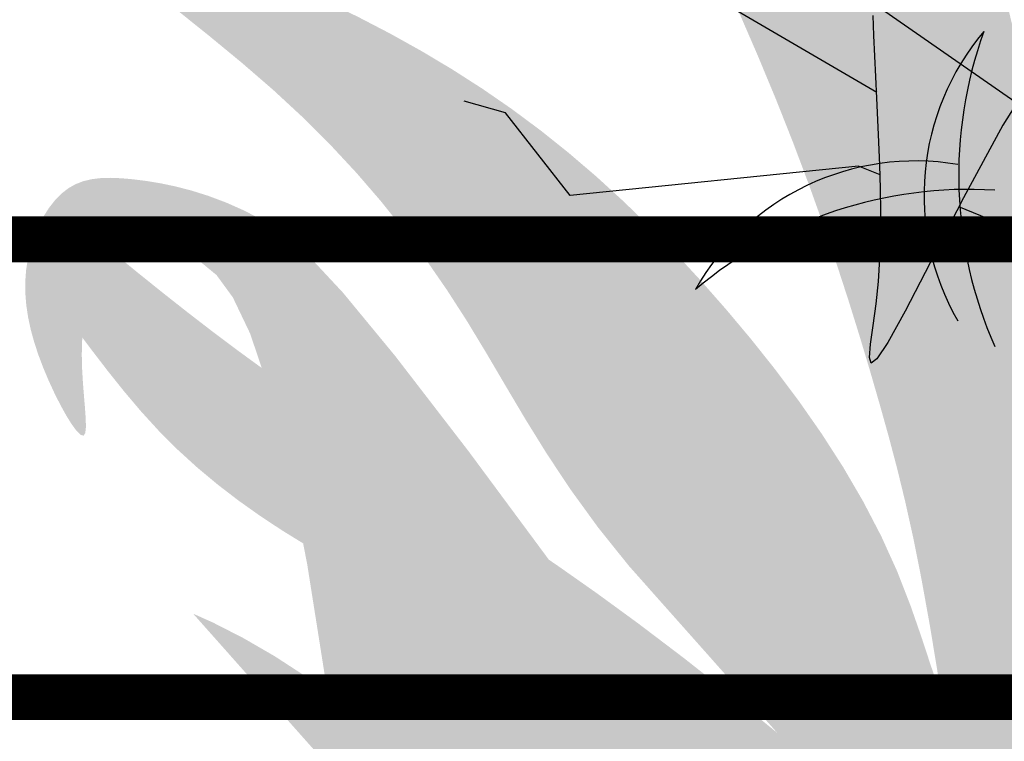
# Model space of a CAD drawing. Extents: x -88 to 4, y -53 to 50.
# Drawn here: x -42 to -42, y 14 to 14 of the extents above; entities that cross this region are included whole.
import ezdxf

# ---------------------------------------------------------------- set-up
doc = ezdxf.new("R2010")
doc.units = 0
doc.header["$MEASUREMENT"] = 0
doc.layers.get('0').update_dxf_attribs({"linetype": 'CONTINUOUS'})
doc.layers.add('HATCH', color=250, linetype='CONTINUOUS')
doc.layers.add('MUROS', color=3, linetype='CONTINUOUS')

# ---------------------------------------------------------------- blocks, each defined once
blk = doc.blocks.new('Arbol alzado 023')
at = {"color": 78}
for points in [[(-0.1101497741820658, 0.03699030052485242), (0.01764538327298482, 0.1117309814049996), (0.1353748528987886, 0.2443496499309425)], [(-0.1709919601156287, 0.04989281580266081), (-0.1554538482417378, 0.02530119975081035), (-0.1412391872179271, -0.0008260262708823518), (-0.129285547008589, -0.02424643354084211), (-0.1203006271286604, -0.04156622981653513), (-0.1140733989687881, -0.05277900887233145), (-0.1101622097965453, -0.0587270009616141), (-0.1081265373899107, -0.06025205950097856), (-0.107524729016454, -0.05819603790701322), (-0.1079158856173628, -0.05340041275950469), (-0.1088587312970013, -0.04670741431185021), (-0.1099127438333447, -0.03895889598063818), (-0.1107161598960964, -0.03086519513841424), (-0.1112305421313806, -0.02261284600237801), (-0.1114958352402837, -0.0142576204192828), (-0.111553491271053, -0.005854913399080175), (-0.111443831761548, 0.002540256885072978), (-0.1112083087600411, 0.010872495423218), (-0.1108872438043882, 0.01908565353180691), (-0.1105217121060491, 0.02712508987448459), (-0.1101471363244499, 0.03495010607658955), (-0.1097774594212844, 0.04258255867265959), (-0.1094205949694, 0.05005787032212439), (-0.1090855870520535, 0.05741297103161358), (-0.1087803492420996, 0.06468441397096925)]]:
    blk.add_lwpolyline(points, dxfattribs=at)
at = {"color": 32}
for points in [[(-0.1113055326550665, 0.00743536694841751), (-0.1035965821881071, 0.01057818588053649), (3.552713678800501e-15, 1.06581410364015e-14), (0.02325648326091567, 0.02961861899605012), (0.0380559950020718, 0.03384974261354401)], [(-0.1987365696932706, -0.00846262407177889), (-0.1606805746912094, -0.01269374768927278), (-0.1395735685512598, -0.004089056142976943)]]:
    blk.add_lwpolyline(points, dxfattribs=at)

msp = doc.modelspace()

# ---------------------------------------------------------------- hatches: boundary and pattern name
at = {"layer": 'HATCH', "linetype": 'Continuous'}
h = msp.add_hatch(color=94, dxfattribs=at)
h.paths.add_polyline_path([(-42.30093113205476, 14.22719325187722), (-42.30072575441818, 14.23005914093209), (-42.30051407333804, 14.23292571763431), (-42.30030835187699, 14.23580982937255), (-42.30012108231267, 14.23872843813319), (-42.29996303780308, 14.24170320484176), (-42.2998374273734, 14.24477596143878), (-42.29974608475231, 14.24799369722654), (-42.29969049984538, 14.2514031722926), (-42.29967239177267, 14.25505114672386), (-42.29969325043839, 14.25898449521559), (-42.29975490957304, 14.26325009246215), (-42.2998588590799, 14.26789458394318), (-42.29999982698928, 14.27291235386291), (-42.30014469157231, 14.27808713681974), (-42.30025322540178, 14.28315040613824), (-42.30028531565767, 14.28783329131783), (-42.30020084952002, 14.2918671510747), (-42.29995971416974, 14.29498322951689), (-42.29952179678639, 14.29691288536059), (-42.29884698455089, 14.29738724810522), (-42.29791017829939, 14.29622615388711), (-42.29674679192021, 14.29360380695152), (-42.29540748217414, 14.28978254513913), (-42.293942676607, 14.28502493550695), (-42.29240303197912, 14.27959354511176), (-42.29083897583496, 14.2737509410108), (-42.28930116493575, 14.26775969026084), (-42.28783991221826, 14.26188224531074), (-42.28649693501438, 14.25632341075742), (-42.2852773906875, 14.25105636831426), (-42.28417749717164, 14.24599676645425), (-42.28319335779224, 14.24105979521368), (-42.28232130509241, 14.23616121767235), (-42.28155744239757, 14.23121633847631), (-42.28089787303315, 14.22614069148789), (-42.28033904415042, 14.22084969596153), (-42.27988725919295, 14.21526312625837), (-42.27959076815159, 14.20931771873119), (-42.27950802113492, 14.20295467944651), (-42.27969723903561, 14.19611487064775), (-42.28021710117855, 14.18873938379397), (-42.28112594306549, 14.18076942495212), (-42.28248221480317, 14.17214574175772), (-42.28562698571432, 14.15637926108001), (-42.28699078112913, 14.15750272883906), (-42.28950253129051, 14.15922196429141), (-42.29164237830946, 14.16034111196085), (-42.29345593619155, 14.16095426506194), (-42.29498893355276, 14.16115528759291), (-42.29628709900589, 14.16103804355111), (-42.29739616116694, 14.16069651154339), (-42.29836173404101, 14.16022455556776), (-42.29922312819144, 14.15970389116796), (-42.29999398197879, 14.15916615016794), (-42.30068140110006, 14.15863115976139), (-42.30129283507995, 14.15811828870937), (-42.30183538961865, 14.15764713499038), (-42.30231628502315, 14.15723729658065), (-42.30274274160001, 14.15690825685123), (-42.30312209426666, 14.15667961377903), (-42.30346179254548, 14.15656523493885), (-42.30377123429707, 14.15655675394259), (-42.30406016120742, 14.15663984478351), (-42.30433842956791, 14.15680052527841), (-42.30461555184775, 14.15702469863663), (-42.30490149894831, 14.15729815345866), (-42.30546240994136, 14.15786666716144), (-42.30610838539451, 14.15845879458288), (-42.30699724419446, 14.15912789603339), (-42.30928697622176, 14.17418633819943), (-42.31026664588671, 14.18014022672286), (-42.31119279358973, 14.1852763867655), (-42.31208662182007, 14.18975779098218), (-42.3129691038539, 14.19374718281301), (-42.31386167139635, 14.19740753491441), (-42.31478552693807, 14.20090181994282), (-42.31576164375338, 14.204393125161), (-42.3168096198192, 14.20801657346737), (-42.31794148898325, 14.21179760785252), (-42.31916768057772, 14.21573405076128), (-42.32049850932663, 14.21982372464208), (-42.32194428995717, 14.22406422272433), (-42.32351533719248, 14.22845348206328), (-42.32522208036698, 14.23298932510715), (-42.32707494881242, 14.23766945969304), (-42.32907783920427, 14.24248551943378), (-42.33120989287499, 14.24740529946575), (-42.33344406232436, 14.2523900622657), (-42.33575318544172, 14.25740141413439), (-42.33811010011914, 14.2624008467651), (-42.34048764424688, 14.26734985185202), (-42.34285854110658, 14.27220992108573), (-42.34519597241433, 14.27694254616153), (-42.34746383663241, 14.28149787257507), (-42.34959164980501, 14.28578054642161), (-42.35150033237414, 14.28968363838657), (-42.3531105755651, 14.29310067758433), (-42.35434329981854, 14.29592473469915), (-42.35511919635974, 14.29804910963048), (-42.35535907102121, 14.29936698766937), (-42.354983844245, 14.29977166871617), (-42.35394125475705, 14.2991917519514), (-42.35228746050507, 14.29769668985727), (-42.35010578154561, 14.29539134880519), (-42.34747919411166, 14.29238059516683), (-42.34449101826067, 14.28876918070545), (-42.34122445944058, 14.28466197179272), (-42.3377627231007, 14.28016383479962), (-42.3341889000817, 14.27537952149031), (-42.33055754381849, 14.2703765360095), (-42.32680802664981, 14.26507316281344), (-42.32285106889913, 14.25935009491581), (-42.31859727628125, 14.25308802532776), (-42.31395748373052, 14.24616787628178), (-42.30884229696267, 14.23847045539764), (-42.30316243630205, 14.22987645569082), (-42.30097255257033, 14.22655386557198)])
h.paths.add_polyline_path([(-42.31715940360755, 14.2585715623893), (-42.31715802831059, 14.26270753792391), (-42.31712204138103, 14.26707857458154), (-42.31705384958786, 14.27167435763931), (-42.31695608891596, 14.27648468697748), (-42.31683128074246, 14.28149913326455), (-42.31668194644499, 14.28670749638103), (-42.31651026357667, 14.29206805899639), (-42.31631657596154, 14.29741314952593), (-42.31610099820773, 14.30254380838186), (-42.3158634157071, 14.30726084676188), (-42.31560382845964, 14.31136530508137), (-42.31532235107352, 14.31465799453803), (-42.31501898354873, 14.31693984093862), (-42.3146936112762, 14.31801188469694), (-42.31434566121789, 14.31774060742782), (-42.31397180973818, 14.31625494319427), (-42.31356827477202, 14.3137497256921), (-42.31313115964531, 14.31041944479284), (-42.31265645307622, 14.30645881958275), (-42.31214037299878, 14.30206245454587), (-42.3115789081312, 14.29742518337138), (-42.31096816179934, 14.29274138132768), (-42.31029793388598, 14.28813895100415), (-42.309531893638, 14.28347738292268), (-42.30862717764194, 14.27854958032685), (-42.30754138091652, 14.2731482172428), (-42.30623164004965, 14.26706585308784), (-42.30465532084327, 14.26009527649784), (-42.30276978910115, 14.25202927610416), (-42.30002500647652, 14.24053680970905), (-42.30012108231267, 14.23872843813296), (-42.30030835187699, 14.23580982937255), (-42.30051407333804, 14.23292571763408), (-42.30072575441727, 14.23005914093209), (-42.30093113205476, 14.22719325187676), (-42.30097255257033, 14.22655386557198), (-42.30316243630341, 14.22987645569332), (-42.30884229696312, 14.23847045539764), (-42.31395748373188, 14.24616787628405), (-42.31704199802789, 14.25076836185075), (-42.31712353128569, 14.25468084809426)])
h.paths.add_polyline_path([(-42.33806242316768, 14.22089920664211), (-42.33527240464582, 14.21787882592684), (-42.33251665393254, 14.21474475401987), (-42.3297940249472, 14.21149813700162), (-42.32712663704569, 14.20814459066695), (-42.32454245459257, 14.20469076228277), (-42.32206967117099, 14.20114352833297), (-42.31973636575322, 14.19750976530053), (-42.31757038809747, 14.19379612045304), (-42.31559993178598, 14.1900094702737), (-42.31385296118378, 14.18615657663758), (-42.31235663840107, 14.182306318987), (-42.31113388504855, 14.17877616163741), (-42.31020704969706, 14.17594545725546), (-42.30959802248617, 14.17419378772319), (-42.30922651649826, 14.17378872431299), (-42.3069967862275, 14.15912488421122), (-42.30796247549415, 14.15968816529243), (-42.30902750149471, 14.16011197408852), (-42.31015294117833, 14.16032429954361), (-42.3112965842879, 14.16026043196938), (-42.31240693850395, 14.15985610323195), (-42.3131642813737, 14.15925967034195), (-42.3136473543309, 14.15874255879202), (-42.31409535722287, 14.15810510878304), (-42.31450725857712, 14.15734239216862), (-42.31488305839412, 14.15645074149051), (-42.3152231004965, 14.15542603085964), (-42.31552715566977, 14.15426424899282), (-42.31579533852164, 14.15296161382525), (-42.31602787826796, 14.15151399946648), (-42.31622466030012, 14.14991750924218), (-42.31638614305166, 14.14817248697772), (-42.31651393103448, 14.14629600927196), (-42.31661031640988, 14.14430950783275), (-42.31667713290653, 14.14223452897385), (-42.31671644346989, 14.14009250440198), (-42.316727108961, 14.13841000117394), (-42.33528558457283, 14.1645057395101), (-42.34027280992495, 14.17140934760709), (-42.33666328801655, 14.16970057887669), (-42.33179221640921, 14.16728853772474), (-42.32617836998816, 14.1643944550874), (-42.31488235834922, 14.15836313229578), (-42.32559535880591, 14.16740578176609), (-42.32696205945012, 14.16852171992945), (-42.3431636277528, 14.18676021726991), (-42.34654811826249, 14.19098593091302), (-42.34950053640068, 14.19505474612742), (-42.35210798428898, 14.19897892597418), (-42.35445722022678, 14.2027705042999), (-42.35663557555154, 14.20644162955818), (-42.35873003778079, 14.21000422098836), (-42.36082747981845, 14.21347054164993), (-42.36300319915927, 14.21685182313444), (-42.36528401408714, 14.22015585878898), (-42.36768493825821, 14.22338963970468), (-42.37022087071955, 14.22656015697407), (-42.37290682512639, 14.22967428707897), (-42.37575781513397, 14.23273925032822), (-42.37878862518255, 14.23576169398824), (-42.38201438353417, 14.23874895297489), (-42.3854224833035, 14.24169667218256), (-42.38889075230281, 14.24455648701063), (-42.39226928319431, 14.24726891587874), (-42.39540851246284, 14.24977459181286), (-42.39815853277378, 14.25201380401676), (-42.40036966600383, 14.25392718551642), (-42.40189211942334, 14.2554552547308), (-42.40257621491128, 14.25653853007861), (-42.4023183467848, 14.25713609648414), (-42.40119908450697, 14.25728222175575), (-42.3993455284126, 14.25702951099174), (-42.3968843204043, 14.25643079850578), (-42.3939424462078, 14.25553891861181), (-42.39064666233298, 14.25440659101559), (-42.38712383989923, 14.25308676463941), (-42.38350085002412, 14.25163192997342), (-42.37988462202475, 14.25008563807773), (-42.37630231800995, 14.24845350474856), (-42.37276115828672, 14.24673151870319), (-42.36926813394712, 14.24491601248337), (-42.36583069451535, 14.24300297480794), (-42.36245594569027, 14.24098862361051), (-42.35915110777978, 14.23886917682602), (-42.35592328648272, 14.23664062317174), (-42.3527774099457, 14.2342998682302), (-42.34970866463073, 14.2318462243536), (-42.34670994483804, 14.229279347717), (-42.34377403026065, 14.22659935292904), (-42.3408939298065, 14.22380589616522)])
h.paths.add_polyline_path([(-42.37340296340153, 14.18621181772073), (-42.37599425155395, 14.18762161142126), (-42.37853350764908, 14.18908767767697), (-42.38101614736388, 14.19061620532374), (-42.38343758637757, 14.19221361241193), (-42.38579266732586, 14.19388608777717), (-42.38807669127937, 14.19563993486235), (-42.39028473009103, 14.19748145711082), (-42.3924119702242, 14.19941672874892), (-42.39445348353047, 14.20145228243677), (-42.39640812393054, 14.20358949347041), (-42.39828930056592, 14.20581117064102), (-42.40011397543003, 14.20809542381061), (-42.40189911051448, 14.21042024823213), (-42.40284866054208, 14.21168280020583), (-42.40275076298121, 14.21285349187519), (-42.40254229092625, 14.2142687867622), (-42.40224786282988, 14.21560339757752), (-42.40186621800285, 14.21684150840951), (-42.40139586653959, 14.21796707413022), (-42.40083566236081, 14.21896439343572), (-42.40018411556048, 14.21981742119873), (-42.39943973623485, 14.22051263366824), (-42.39914599723261, 14.22069887294014), (-42.39676570106622, 14.21875534834111), (-42.39409327040903, 14.21660702032658), (-42.3914014709917, 14.21448367686752), (-42.38868686457135, 14.2123901315042), (-42.38594647133687, 14.21033108316441), (-42.38325699025108, 14.20836964384056), (-42.38325617002329, 14.20836721302316), (-42.38037250851994, 14.20633068895994), (-42.37751957017554, 14.20437203727874), (-42.37460153445545, 14.20241327098915), (-42.37160212701338, 14.20043204152056), (-42.36850518811889, 14.19840645873523), (-42.36529421420391, 14.19631451788154), (-42.36195304553985, 14.19413387039503), (-42.35846529317087, 14.19184274074222), (-42.35480608714988, 14.18940892405885), (-42.35091537285507, 14.18675998805383), (-42.34672495849372, 14.18381352953542), (-42.34216619383915, 14.1804873745259), (-42.33717065788142, 14.17669889061721), (-42.33166992961287, 14.17236578922574), (-42.32559535880591, 14.16740578176631), (-42.31488235834922, 14.15836313229578), (-42.32617836998861, 14.16439445508785), (-42.33179221640921, 14.16728853772474), (-42.33666328801655, 14.16970057887692), (-42.34091031875778, 14.17171114800816), (-42.34465169875557, 14.17340115840602), (-42.34800581813079, 14.17485140875009), (-42.35109129622106, 14.17614281232817), (-42.35402640854136, 14.17735593860333), (-42.35690971802296, 14.17855943780273), (-42.3597587596928, 14.17977233486248), (-42.3625710121778, 14.18100127704997), (-42.36534406870851, 14.18225302624068), (-42.36807540790505, 14.18353422970176), (-42.370762508393, 14.18485153470078)])
h.paths.add_polyline_path([(-42.38108216160435, 14.22320030719583), (-42.37832973452487, 14.22082700356645), (-42.37439065563058, 14.21660174835574), (-42.36869085316766, 14.20969065334588), (-42.36065614077461, 14.19926017414399), (-42.35189839596205, 14.18742926497952), (-42.35480608714988, 14.18940892405885), (-42.35846529317132, 14.191842740742), (-42.36195304554076, 14.19413387039503), (-42.36529421420391, 14.19631451788154), (-42.36850518811889, 14.19840645873523), (-42.37160212701201, 14.20043204151988), (-42.37460153445318, 14.20241327098778), (-42.37751957017508, 14.20437203727828), (-42.38037250851949, 14.20633068895994), (-42.38317673844085, 14.20831111617235), (-42.38325699025108, 14.20836964384056), (-42.384528540465, 14.21213799377983), (-42.38641269691016, 14.21607776032237), (-42.38819462296897, 14.21851879731297), (-42.38987133883256, 14.21989970978324), (-42.39143986469071, 14.22065933198018), (-42.39289790838302, 14.22116372203595), (-42.39424695981324, 14.22148829205116), (-42.39548942575129, 14.22163579261973), (-42.39662759835801, 14.22160920355054), (-42.39766388440285, 14.2214112754375), (-42.39860046143895, 14.2210447588734), (-42.39943973623485, 14.22051263366824), (-42.40018411556048, 14.21981742119873), (-42.40083566236081, 14.21896439343572), (-42.40139586653959, 14.21796707413022), (-42.40186621800285, 14.21684150840951), (-42.40224786282988, 14.21560339757752), (-42.40254229092625, 14.2142687867622), (-42.40275076298121, 14.21285349187541), (-42.40287453968222, 14.21137332882835), (-42.40291511093392, 14.20984434274941), (-42.40287809253186, 14.20828853838565), (-42.40278778138327, 14.2067532488636), (-42.40267237107082, 14.20529222536265), (-42.40256051360757, 14.20395887523545), (-42.40248074640022, 14.20280694966186), (-42.4024613776387, 14.20188985599543), (-42.40253105933698, 14.20126134541487), (-42.40271809968453, 14.20097493988214), (-42.40304198205195, 14.20106674093517), (-42.40348494218961, 14.20150225154907), (-42.40401993259638, 14.20222943966632), (-42.40462002037884, 14.20319650244505), (-42.40525850186032, 14.20435129322026), (-42.40590821493151, 14.20564189454193), (-42.4065423413067, 14.2070163889607), (-42.40713394809336, 14.20842262981136), (-42.4076597698554, 14.20981752446436), (-42.40811132559702, 14.21119305035585), (-42.40848380178022, 14.21254978052615), (-42.40877261408195, 14.21388863183937), (-42.40897283435652, 14.21521006272837), (-42.40907964906501, 14.21651510466517), (-42.40908847388482, 14.21780421608218), (-42.40899438067072, 14.21907819923558), (-42.40879496265325, 14.22033499118105), (-42.40849686709862, 14.22156175581539), (-42.40810903343618, 14.22274256261925), (-42.4076406303102, 14.22386193950478), (-42.4071003679328, 14.22490395595241), (-42.40649741494872, 14.22585291065842), (-42.40584059617777, 14.22669321692705), (-42.4051390802656, 14.22740905884665), (-42.40439825379008, 14.22798909021935), (-42.40361032340297, 14.22843904144838), (-42.40276405751547, 14.22876911265052), (-42.40184822453784, 14.22898938933485), (-42.40085147827222, 14.22910995700976), (-42.39976247252116, 14.2291411304011), (-42.39857020491218, 14.22909288040955), (-42.39726310003061, 14.22897540715189), (-42.39583382296087, 14.22879455563906), (-42.39428947940223, 14.2285388650655), (-42.39264107172903, 14.22819263412747), (-42.39089971692147, 14.22774027612945), (-42.3890760735303, 14.22716597515932), (-42.3871813731439, 14.22645425912992), (-42.38522638891982, 14.22558919752122), (-42.38322223783962, 14.22455520363723)])
h.paths.add_polyline_path([(-42.36257101217871, 14.18100127705019), (-42.3597587596928, 14.17977233486271), (-42.35690971802296, 14.17855943780341), (-42.35402640854045, 14.17735593860311), (-42.35109129622151, 14.17614281232886), (-42.34800581813033, 14.17485140875032), (-42.34465169875557, 14.17340115840602), (-42.34091031875778, 14.17171114800839), (-42.34027280992495, 14.17140934760754), (-42.33528558457192, 14.16450573950987), (-42.316727108961, 14.13841000117394), (-42.31673031104447, 14.13790486582342), (-42.31672079857617, 14.13569304494558), (-42.31668985440092, 14.13347858808242), (-42.31663977068047, 14.13127731114536), (-42.31657283957566, 14.12908382755585), (-42.31652131236751, 14.12768873567483), (-42.33252949003463, 14.13872053136014), (-42.34165458347616, 14.14534029269088), (-42.34938581373672, 14.15123974238804), (-42.35593314277548, 14.1564730900618), (-42.36150687637655, 14.16109443071513), (-42.36631686188957, 14.16515797395777), (-42.37057340510046, 14.16871781479448), (-42.37448658257381, 14.17182804822573), (-42.37608944303656, 14.17298841203569), (-42.37829328916314, 14.18693866201351), (-42.37873826584564, 14.18920589697881), (-42.37599425155395, 14.18762161142103), (-42.37340296340153, 14.18621181772073), (-42.370762508393, 14.184851534701), (-42.36807540790505, 14.18353422970176), (-42.36534406870851, 14.18225302624091)])
h.paths.add_polyline_path([(-42.39074696252374, 14.18152870926632), (-42.38860228382509, 14.18057252831158), (-42.38529423688897, 14.17888286173774), (-42.38183490731853, 14.17688065899483), (-42.37823036934014, 14.17453829954069), (-42.37448658257381, 14.1718280482255), (-42.37057340510046, 14.16871781479448), (-42.36631686189003, 14.16515797395754), (-42.3615068763761, 14.16109443071468), (-42.35593314277503, 14.15647309006135), (-42.34938581373626, 14.15123974238758), (-42.34165458347616, 14.14534029269088), (-42.33252949003509, 14.13872053136037), (-42.31652131236751, 14.12768873567483), (-42.3164916970718, 14.12688690572531), (-42.31639886454604, 14.12467542866943), (-42.31629697798371, 14.12243850863046), (-42.3161884441547, 14.1201650286166), (-42.31610696643747, 14.11848281691936), (-42.35494178308863, 14.14119526311946)])
h.paths.add_polyline_path([(-42.38324894151629, 14.1472324716999), (-42.38741723652356, 14.14693323006508), (-42.39082292952389, 14.14621887805037), (-42.3936199391369, 14.14515302312679), (-42.39596229859171, 14.14379904354995), (-42.39800415572199, 14.14222066139904), (-42.39987983117089, 14.14047896276769), (-42.40164594131829, 14.13862609432203), (-42.40333916074133, 14.13671179595826), (-42.40499650784386, 14.13478580757214), (-42.40665488641753, 14.13289786906102), (-42.40835108565079, 14.13109783492904), (-42.41012200933665, 14.12943544507288), (-42.4120046758776, 14.12796032478058), (-42.41402739346222, 14.12670914862996), (-42.41618557777019, 14.12566564227767), (-42.41846627809036, 14.12480012223659), (-42.42085654371203, 14.12408301962841), (-42.42334319470865, 14.12348488018301), (-42.42591316576227, 14.12297613502096), (-42.42855373538077, 14.12252710065626), (-42.43125160902628, 14.1221084374265), (-42.43399326294275, 14.12169218096641), (-42.43676207897852, 14.12125724339307), (-42.43954109512606, 14.1207844851608), (-42.44231312018383, 14.12025453750856), (-42.44506096294117, 14.11964791706645), (-42.44776754679879, 14.11894559889765), (-42.45041556593878, 14.11812809963225), (-42.45298805837001, 14.11717616511691), (-42.4554632485615, 14.11608475259685), (-42.45780113830142, 14.11490623795429), (-42.45995680123178, 14.11370743768565), (-42.46188565481862, 14.11255505367989), (-42.46354311652931, 14.11151567321735), (-42.46488437461221, 14.11065599818652), (-42.46586484653335, 14.11004284508612), (-42.4664398351515, 14.10974280119489), (-42.4665778232511, 14.10980354346452), (-42.46630138861929, 14.1101964198815), (-42.46564605975345, 14.11087340967014), (-42.46464747975915, 14.1117869504867), (-42.46334129174193, 14.11288902155547), (-42.46176325341548, 14.11413194592591), (-42.45994889327585, 14.11546781743004), (-42.457933969039, 14.11684895911616), (-42.45575343616019, 14.11823411208433), (-42.4534389264636, 14.11960917954365), (-42.45102161334034, 14.12096682657852), (-42.44853255557427, 14.12229948905632), (-42.44600269733974, 14.12359983206328), (-42.44346321202875, 14.12486029146634), (-42.44094504381655, 14.12607353234988), (-42.43847936609427, 14.12723210519061), (-42.43609219488962, 14.12833222792346), (-42.43378983364482, 14.12938444448741), (-42.43157377227089, 14.13040308089216), (-42.42944515684167, 14.13140257775057), (-42.42740547726407, 14.13239714646283), (-42.42545610883417, 14.13340111303659), (-42.42359831224212, 14.13442880347679), (-42.42183346278398, 14.1354943145759), (-42.42016029977003, 14.13660784645094), (-42.41856667474713, 14.13776240800961), (-42.41703745945233, 14.13894642383888), (-42.41555798405307, 14.14014877695831), (-42.41411334950453, 14.14135800655958), (-42.41268854214968, 14.14256276644664), (-42.41126877754732, 14.14375171042365), (-42.40983915665356, 14.14491360689748), (-42.40838627032463, 14.14603928722612), (-42.40690358590064, 14.14712829297695), (-42.40538571680236, 14.1481826870945), (-42.4038275056696, 14.14920430330812), (-42.40222368052991, 14.15019497534694), (-42.40056931323716, 14.15115676615482), (-42.39885901721436, 14.15209150946225), (-42.39708763509589, 14.15300103899676), (-42.39523384978611, 14.15387733219494), (-42.39321113220058, 14.15467202445733), (-42.39091702273799, 14.15532666567446), (-42.3882490617957, 14.15578303495476), (-42.38510444594795, 14.15598279679693), (-42.38138071559115, 14.15586750109218), (-42.37697529651632, 14.15537892694851), (-42.36576895584403, 14.15339174407972), (-42.35712607330015, 14.14365579963987), (-42.37200783953267, 14.14633165237773), (-42.37816378205935, 14.14705311009197)])
h.paths.add_polyline_path([(-42.29757116766859, 14.12238831030026), (-42.30229680165348, 14.11490921776362), (-42.3066199321438, 14.10696309739773), (-42.31025541429699, 14.0998402066998), (-42.31298801418325, 14.09457270582561), (-42.31488191231301, 14.09116254311106), (-42.31607142932899, 14.08935356955089), (-42.31669054204895, 14.08888975074682), (-42.31687357111514, 14.08951505230197), (-42.31675460795259, 14.09097355442622), (-42.31646785859584, 14.0930091081127), (-42.31614729986222, 14.09536567896702), (-42.31590295548631, 14.09782723079979), (-42.31574651548954, 14.1003370326241), (-42.31566583141785, 14.10287812244791), (-42.31564829638546, 14.10543365288662), (-42.31568164732971, 14.10798689116472), (-42.31575327736527, 14.11052098989762), (-42.31585092342857, 14.1130188724835), (-42.3159620932438, 14.11546392075751), (-42.31607601365158, 14.11784375704473), (-42.3161884441547, 14.1201650286166), (-42.31629697798371, 14.12243850862887), (-42.31639886454604, 14.1246754286717), (-42.3164916970718, 14.12688690572508), (-42.31657283957566, 14.12908382755699), (-42.31663977068047, 14.13127731114536), (-42.31668985440092, 14.13347858808242), (-42.31672079857617, 14.1356930449458), (-42.31673031104447, 14.13790486582365), (-42.31671644346989, 14.14009250440176), (-42.31667713290653, 14.1422345289734), (-42.31661031640988, 14.14430950783252), (-42.31651393103448, 14.14629600927196), (-42.31638614305166, 14.14817248697772), (-42.31622466030012, 14.14991750924241), (-42.31602787826796, 14.15151399946648), (-42.31579533852164, 14.1529616138257), (-42.31552715566977, 14.15426424899282), (-42.3152231004965, 14.15542603085941), (-42.31488305839412, 14.15645074149051), (-42.31450725857712, 14.15734239216862), (-42.31409535722287, 14.15810510878304), (-42.3136473543309, 14.15874255879202), (-42.3131642813737, 14.15925967034195), (-42.31265129571375, 14.15966366374027), (-42.312114586186, 14.15996256155108), (-42.31156034162632, 14.16016438633823), (-42.31099498008462, 14.16027727527352), (-42.31042446118045, 14.16030913631334), (-42.30985508835693, 14.16026810662924), (-42.30929316505672, 14.16016209417716), (-42.3087441924672, 14.15999923612912), (-42.30821195265344, 14.15978744044104), (-42.30769942542611, 14.15953472967703), (-42.30720959059363, 14.15924901179277), (-42.30674554257394, 14.1589384239603), (-42.30631026117589, 14.15861075952738), (-42.30590695542605, 14.15827415566604), (-42.30553849052512, 14.15793640572405), (-42.3052058979456, 14.15760667834638), (-42.30469554388219, 14.15708940683316), (-42.30418372527129, 14.15667537986746), (-42.30361792408303, 14.15651266433337), (-42.30297479881847, 14.15672920920996), (-42.30231628502315, 14.15723729658088), (-42.30183538961819, 14.1576471349906), (-42.3012928350804, 14.15811828870914), (-42.30068140110006, 14.15863115976162), (-42.29999398197788, 14.15916615016817), (-42.29922312819144, 14.15970389116818), (-42.29836173404101, 14.16022455556776), (-42.29739616116694, 14.16069651154339), (-42.29628709900635, 14.16103804355111), (-42.29498893355276, 14.16115528759291), (-42.29345593619155, 14.16095426506194), (-42.29164237830946, 14.16034111196085), (-42.28950253129051, 14.15922196429141), (-42.28699078112913, 14.15750272883906), (-42.28406159480664, 14.15508972293082, -0.1000640530492727), (-42.28098293610446, 14.12316534688738), (-42.28383023476135, 14.12912245047118), (-42.2880527393786, 14.13078506954343), (-42.29272817503488, 14.12811034672608)])
h.paths.add_polyline_path([(-42.23319318647191, 14.14238340483893), (-42.23169961428266, 14.14277822959274), (-42.23021899280366, 14.14305730020987), (-42.22874983213023, 14.14323402583272), (-42.22729087157359, 14.14332112795545), (-42.22584062122951, 14.14333190111255), (-42.22439942492201, 14.14327643081332), (-42.2229745029581, 14.14315299793679), (-42.22157445094263, 14.14295690355265), (-42.22020809369542, 14.14268367794647), (-42.21888437064581, 14.14232862218818), (-42.21761187739685, 14.14188726656334), (-42.21639966798512, 14.14135468292556), (-42.21525633801548, 14.14072651616925), (-42.21418910779585, 14.13999543137833), (-42.21319832114932, 14.13914343508781), (-42.21228271738755, 14.13814978323989), (-42.2114411504308, 14.13699407560056), (-42.21067224498074, 14.13565533889504), (-42.20997485495855, 14.13411328749793), (-42.20934771967495, 14.13234694813445), (-42.20878934922439, 14.13033592057081), (-42.20830856842849, 14.12802817274973), (-42.20795271041379, 14.12524652061597), (-42.20777896460004, 14.12178249211478), (-42.20784474962466, 14.1174277298005), (-42.20820725490694, 14.11197353240208), (-42.20892366986664, 14.10521165708177), (-42.21005141314072, 14.09693340256876), (-42.21164755953987, 14.08693052602484), (-42.21657570596017, 14.09881251625915), (-42.22061609837601, 14.1080250556472), (-42.22391772726132, 14.11492239769017), (-42.22662958308865, 14.11985936893051), (-42.22890077094007, 14.1231902228701), (-42.23088016667998, 14.12526967144321), (-42.23271687539, 14.12645219736782), (-42.23455977293497, 14.12709228336211), (-42.2365360742574, 14.12747518887817), (-42.23868531913695, 14.12760859265585), (-42.2410251572137, 14.12743095016844), (-42.24357312352095, 14.12688071689035), (-42.24634698230693, 14.12589634829487), (-42.2493642686045, 14.1244160706401), (-42.25264263205418, 14.1223784540075), (-42.25360889210606, 14.12165688203662), (-42.25412176362897, 14.12179853724273), (-42.25505937213711, 14.12200059124597), (-42.25615208127738, 14.12216814083148), (-42.25268870449281, 14.12617759646513), (-42.24967818007099, 14.12956747355383), (-42.24706603325239, 14.13239347900525), (-42.24478900039003, 14.13472151245241), (-42.24278381783733, 14.1366177027437), (-42.240986992731, 14.13814794951121), (-42.23933549063986, 14.13937838160336), (-42.23776570409336, 14.1403750132606), (-42.23622491338438, 14.14119491929522), (-42.23470119927651, 14.14185998984589)])

# ---------------------------------------------------------------- linework, layer by layer
at = {"layer": 'HATCH', "color": 94, "linetype": 'Continuous'}
msp.add_line((-42.34701267504488, 14.2695045195507), (-42.2799308129072, 14.22281476065398), dxfattribs=at)
for centre, radius, start, end in [((-42.28329312821165, 14.22730071640347), 0.02762000790036925, 139.7679180645063, 209.9127267242936), ((-42.26083571640424, 14.2293990946145), 0.04630132730199577, 160.1250647215751, 203.790438207221), ((-42.31183490927265, 14.2033646330197), 0.02762000790036925, 80.41053878256896, 150.5553474423488), ((-42.30600283039144, 14.18157643914952), 0.04630132730199577, 86.53282729955293, 130.1982007852397)]:
    msp.add_arc(centre, radius, start, end, dxfattribs=at)
at = {"layer": 'MUROS', "color": 252, "lineweight": 9, "true_color": 0x939598, "const_width": 0.005}
msp.add_lwpolyline([(-44.78170697438748, 14.22241722891223), (-16.66188326446388, 14.22241722891223), (-16.66188326446388, 14.17241722891223), (-44.78170697438748, 14.17241722891223)], dxfattribs=at)

# ---------------------------------------------------------------- block references
at = {"layer": 'HATCH', "linetype": 'Continuous', "xscale": -0.3041318033279337, "yscale": 0.3041318033279337, "zscale": 0.3041318033279337}
msp.add_blockref('Arbol alzado 023', (-42.34957526085282, 14.22721431825703), dxfattribs=at)

doc.saveas('drawing.dxf')
